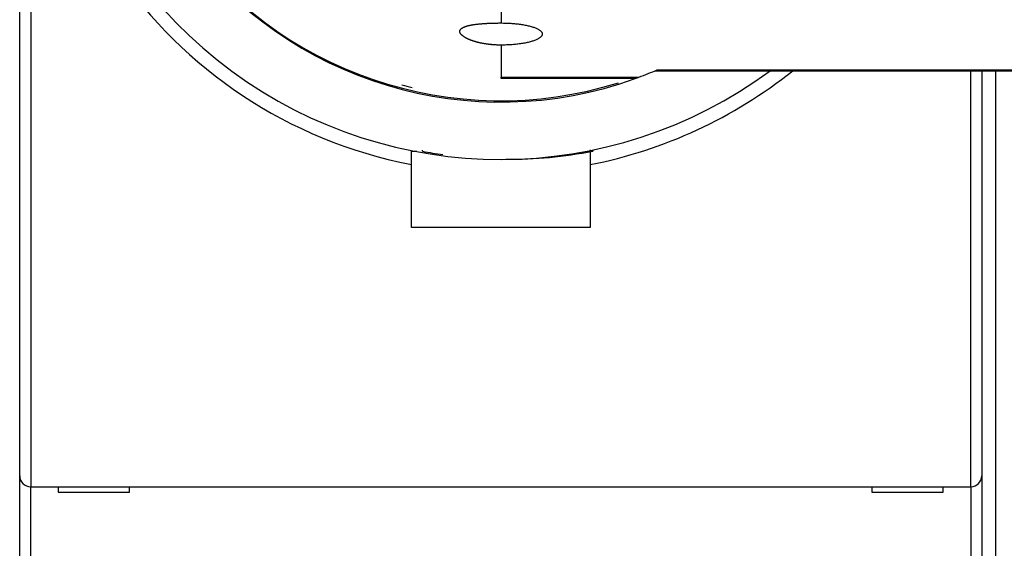
# Model space of a CAD drawing. Extents: x 101 to 841, y 0 to 711.
# Drawn here: x 572 to 608, y 153 to 172 of the extents above; entities that cross this region are included whole.
import ezdxf

# ---------------------------------------------------------------- set-up
doc = ezdxf.new("R2010")
doc.units = 0
doc.layers.add('3', color=7, linetype='CONTINUOUS')

msp = doc.modelspace()

# ---------------------------------------------------------------- linework, layer by layer
at = {"layer": '3', "color": 3, "linetype": 'CONTINUOUS'}
for p, q in [((572.41121, 211.60567), (572.41121, 154.80568)), ((589.5232, 172.55573), (589.5232, 171.66665)), ((589.5232, 170.86277), (589.5232, 169.69603)), ((606.61122, 154.80568), (606.61126, 169.9324)), ((607.51276, 169.9324), (607.51367, 142.9353)), ((572.41121, 146.70566), (572.41121, 154.80568)), ((606.61122, 154.80568), (606.61122, 146.70566))]:
    msp.add_line(p, q, dxfattribs=at)
at = {"layer": '3', "color": 40, "linetype": 'CONTINUOUS'}
for p, q in [((572.01126, 155.20568), (572.01126, 211.20568)), ((607.01123, 169.93239), (607.01126, 155.20568)), ((607.01276, 169.93239), (607.01276, 169.9324)), ((589.5232, 169.64591), (589.5232, 169.69603)), ((589.5232, 169.69603), (594.53925, 169.69594)), ((594.40294, 169.64591), (589.5232, 169.64591)), ((586.26126, 167.02892), (586.26126, 167.02896)), ((586.26126, 166.51923), (586.26126, 167.02892)), ((586.26197, 167.00564), (586.45996, 167.00564)), ((586.66126, 167.00568), (586.66123, 167.04257)), ((592.76121, 167.05797), (592.76126, 167.02892)), ((592.76126, 166.98687), (592.76126, 166.51923)), ((592.86126, 167.04938), (592.86126, 167.00568)), ((586.26126, 164.22892), (586.26126, 166.51923)), ((592.76126, 166.51923), (592.76126, 164.22892)), ((592.76126, 164.22892), (586.26126, 164.22892)), ((572.01126, 146.30568), (572.01126, 155.20568)), ((607.01126, 155.20568), (607.01126, 146.30568)), ((607.01324, 155.20568), (607.01324, 155.20568)), ((572.41126, 154.80568), (606.61126, 154.80568)), ((573.41126, 154.80568), (573.41126, 154.60568)), ((576.01126, 154.60568), (576.01126, 154.80568)), ((603.01126, 154.80568), (603.01126, 154.60568)), ((605.61126, 154.60568), (605.61126, 154.80568)), ((573.41126, 154.60568), (576.01126, 154.60568)), ((603.01126, 154.60568), (605.61126, 154.60568))]:
    msp.add_line(p, q, dxfattribs=at)
for points in [[(595.14471, 169.93239), (596.25418, 169.93239), (597.36364, 169.93239), (598.4731, 169.93239), (599.58257, 169.93239), (600.69203, 169.9324), (601.80149, 169.9324), (602.91095, 169.9324), (604.02042, 169.9324), (605.12988, 169.9324, 0), (606.23934, 169.9324), (607.34881, 169.9324), (608.45827, 169.9324)], [(608.45886, 196.38307), (607.82489, 196.38307), (607.19092, 196.38307), (606.55696, 196.38307), (605.92301, 196.38307, 0), (605.28903, 196.38307), (604.65498, 196.38307), (604.02109, 196.38307), (603.38745, 196.38307), (602.75316, 196.38307), (602.11791, 196.38307), (601.48523, 196.38307), (600.85633, 196.38307), (600.2173, 196.38307), (599.56334, 196.38307), (598.94937, 196.38307), (598.3943, 196.38307), (597.68143, 196.38307, 0.00000005), (596.58347, 196.38307, 0.00000003), (595.1456, 196.38306)], [(618.44344, 169.9324, 0), (619.5529, 169.9324)], [(614.79851, 196.38307, 0), (614.16455, 196.38307)], [(617.33438, 196.38307, 0.00000001), (616.70041, 196.38307)], [(633.83785, 169.9324, -0.00000001), (635.08538, 169.9324, -0.00000002), (637.00688, 169.9324)], [(626.84386, 196.38307, 0.00000001), (626.20989, 196.38307)], [(629.37972, 196.38307, 0.00000001), (628.74575, 196.38307)], [(635.71936, 196.38307, 0.00000001), (635.0854, 196.38307)], [(589.5232, 170.86277), (589.48381, 170.86298, -0.00253314), (589.44454, 170.86358, -0.00255963), (589.4054, 170.86459, -0.00256362), (589.36638, 170.866, -0.0025457), (589.32753, 170.8678, -0.00254107), (589.28886, 170.86998, -0.00254098), (589.25039, 170.87255, -0.00254581), (589.21213, 170.87549, -0.00254939), (589.17411, 170.87882, -0.00255989), (589.13633, 170.88251, -0.00257079), (589.09883, 170.88657, -0.00258824), (589.06161, 170.89099, -0.00260609), (589.02471, 170.89578, -0.00263088), (588.98812, 170.90091, -0.00265667), (588.95189, 170.9064, -0.00268919), (588.916, 170.91222, -0.00272241), (588.88051, 170.9184, -0.00276489), (588.8454, 170.9249, -0.00281208), (588.81073, 170.93174, -0.00285139), (588.77655, 170.93889, -0.00288201), (588.74292, 170.94634, -0.00292709), (588.70985, 170.95407, -0.00295913), (588.67737, 170.96208, -0.00300667), (588.64547, 170.97036, -0.00305487), (588.61418, 170.9789, -0.00311775), (588.58351, 170.98768, -0.00317759), (588.55349, 170.9967, -0.00325443), (588.52411, 171.00595, -0.00333088), (588.49541, 171.01543, -0.00342587), (588.46739, 171.0251, -0.00352137), (588.44008, 171.03499, -0.00363793), (588.41347, 171.04506, -0.00375698), (588.38761, 171.05531, -0.00390014), (588.36248, 171.06573, -0.00404813), (588.33813, 171.07632, -0.0042243), (588.31454, 171.08705, -0.00440846), (588.29176, 171.09793, -0.00462609), (588.26977, 171.10894, -0.00485584), (588.24863, 171.12008, -0.00512618), (588.22831, 171.13133, -0.00541436), (588.20886, 171.14268, -0.00575199), (588.19027, 171.15412, -0.00611446), (588.17258, 171.16565, -0.00654032), (588.15578, 171.17725, -0.00700247), (588.13991, 171.18892, -0.00753815), (588.12496, 171.20064, -0.00811812), (588.11098, 171.21241, -0.00881245), (588.09794, 171.22422, -0.00957831), (588.0859, 171.23606, -0.01042003), (588.07485, 171.2479, -0.01134796), (588.06486, 171.2597, -0.01245563), (588.05591, 171.27144, -0.01362383), (588.04806, 171.28311, -0.01499439), (588.04126, 171.2947, -0.01639746), (588.03556, 171.3062, -0.01794632), (588.03091, 171.31761, -0.01948809), (588.02738, 171.32891, -0.02107482), (588.0249, 171.34011, -0.02249512), (588.02354, 171.3512, -0.02376123), (588.02324, 171.36217, -0.02467992), (588.02406, 171.37301, -0.02520896), (588.02596, 171.38372, -0.02527112), (588.02897, 171.39428, -0.0248487), (588.03307, 171.4047, -0.02404703), (588.0383, 171.41497, -0.02282123), (588.0446, 171.42508, -0.02142094), (588.05204, 171.43501, -0.01988331), (588.06058, 171.44478, -0.01841186), (588.07026, 171.45437, -0.01668567), (588.081, 171.46375, -0.01512402), (588.09277, 171.47287, -0.0136969), (588.10553, 171.48174, -0.01234085), (588.11928, 171.49036, -0.01112911), (588.13397, 171.49873, -0.0100754), (588.14961, 171.50685, -0.00912018), (588.16616, 171.51472, -0.00828002), (588.18363, 171.52236, -0.00752746), (588.20196, 171.52976, -0.00686755), (588.22118, 171.53692, -0.00627613), (588.24123, 171.54386, -0.00575447), (588.26213, 171.55056, -0.0052867), (588.28382, 171.55705, -0.00487135), (588.30633, 171.5633, -0.00449821), (588.32959, 171.56935, -0.00416425), (588.35362, 171.57517, -0.00386365), (588.37838, 171.58079, -0.00359238), (588.40388, 171.58619, -0.00334776), (588.43006, 171.59139, -0.00312512), (588.45694, 171.59639, -0.00292408), (588.48447, 171.60118, -0.00273953), (588.51267, 171.60578, -0.00257273), (588.54148, 171.61019, -0.00241831), (588.57091, 171.6144, -0.00227867), (588.60093, 171.61843, -0.00214832), (588.63154, 171.62228, -0.00203042), (588.66269, 171.62594, -0.00191942), (588.69439, 171.62943, -0.00181918), (588.72659, 171.63274, -0.00172408), (588.75932, 171.63588, -0.00163799), (588.79251, 171.63885, -0.00155541), (588.82618, 171.64165, -0.00148172), (588.8603, 171.6443, -0.00141121), (588.89485, 171.64678, -0.00134073), (588.92978, 171.64911, -0.00126579), (588.96507, 171.65128, -0.0012098), (589.00067, 171.65331, -0.00116509), (589.03657, 171.65518, -0.00113847), (589.07279, 171.65691, -0.00112297), (589.10935, 171.65849, -0.0010621), (589.14599, 171.65993, -0.00096909), (589.18266, 171.66122, -0.00103516), (589.22014, 171.66237, -0.00118892), (589.25873, 171.66338, -0.00089127), (589.29508, 171.66425, -0.00032625), (589.32805, 171.66497, -0.00119986), (589.37067, 171.66558, -0.00198444), (589.43663, 171.66615, -0.0009578), (589.5232, 171.66665, -0.00050784)], [(589.5232, 171.66665), (589.60918, 171.66601, -0.0041779), (589.6964, 171.66396, -0.00396481), (589.78497, 171.66046, -0.00394264), (589.87435, 171.65548, -0.00421875), (589.96393, 171.64889, -0.00443407), (590.05316, 171.64072, -0.00465078), (590.14146, 171.63089, -0.00490254), (590.22828, 171.61947, -0.00524909), (590.31292, 171.6064, -0.00564091), (590.39487, 171.59181, -0.00611516), (590.47342, 171.57568, -0.00669039), (590.54815, 171.55817, -0.00737981), (590.61838, 171.53932, -0.00825075), (590.68383, 171.51932, -0.00927966), (590.7439, 171.49825, -0.01063056), (590.79849, 171.47631, -0.01222637), (590.84712, 171.45361, -0.01439434), (590.88987, 171.43036, -0.01697253), (590.92642, 171.40669, -0.02052055), (590.95702, 171.38278, -0.02466352), (590.98149, 171.35878, -0.03037851), (591.0002, 171.33484, -0.03673149), (591.01312, 171.31108, -0.04374729), (591.02077, 171.28767, -0.04847299), (591.02324, 171.26469, -0.05351997), (591.02077, 171.2417, -0.05352147), (591.01312, 171.21829, -0.0484753), (591.0002, 171.19453, -0.04374879), (590.98149, 171.17059, -0.0367347), (590.95702, 171.14659, -0.03038403), (590.92642, 171.12269, -0.02466392), (590.88988, 171.09902, -0.02051398), (590.84712, 171.07576, -0.01697662), (590.79849, 171.05307, -0.01441463), (590.74389, 171.03113, -0.0122195), (590.68384, 171.01006, -0.01058046), (590.61843, 170.99006, -0.00929873), (590.54816, 170.97122, -0.00838594), (590.47325, 170.95371, -0.00733094), (590.39488, 170.93759, -0.00632084), (590.31361, 170.92301, -0.00625149), (590.22828, 170.90993, -0.00662549), (590.13875, 170.89847, -0.00489037), (590.05316, 170.88869, -0.00212319), (589.97465, 170.8807, -0.00594167), (589.87436, 170.87394, -0.00927072), (589.72185, 170.86795, -0.00460814), (589.5232, 170.86277, -0.00251107)], [(595.14471, 169.93239), (595.14482, 169.93262, -0.05398881), (595.14499, 169.93287, -0.03443086), (595.14524, 169.93316, -0.02301102), (595.14555, 169.93347, -0.01666232), (595.14595, 169.93382, -0.01234673), (595.14642, 169.93419, -0.00958097), (595.14696, 169.9346, -0.00756893), (595.14758, 169.93504, -0.00620439), (595.14828, 169.93551, -0.00513118), (595.14906, 169.93601, -0.00435995), (595.14991, 169.93655, -0.00372275), (595.15085, 169.93711, -0.00324897), (595.15187, 169.93771, -0.00284114), (595.15296, 169.93834, -0.00252981), (595.15414, 169.939, -0.0022531), (595.15541, 169.93969, -0.00203799), (595.15676, 169.94042, -0.00184147), (595.15819, 169.94118, -0.00168658), (595.15971, 169.94197, -0.001542), (595.16131, 169.9428, -0.00142714), (595.163, 169.94366, -0.00131696), (595.16478, 169.94455, -0.00122831), (595.16665, 169.94547, -0.00114393), (595.16861, 169.94643, -0.00107735), (595.17067, 169.94742, -0.00100617), (595.17281, 169.94845, -0.00094493), (595.17504, 169.94951, -0.00089965), (595.17737, 169.95061, -0.00087408), (595.1798, 169.95174, -0.00080014), (595.1823, 169.9529, -0.00070924), (595.18489, 169.95409, -0.00075566), (595.18763, 169.95533, -0.00086889), (595.19054, 169.95665, -0.00061022), (595.19334, 169.9579, -0.0001748), (595.19591, 169.95906, -0.00084912), (595.19944, 169.96062, -0.0013503), (595.20518, 169.96312, -0.00059795), (595.21287, 169.96647, -0.00029955)]]:
    msp.add_lwpolyline(points, format="xyb", dxfattribs=at)
at = {"layer": '3', "color": 3, "linetype": 'CONTINUOUS'}
for points in [[(620.77432, 172.55578, 0), (619.83687, 172.55577)], [(595.21287, 169.96647), (595.95135, 169.96647, 0.00000028), (596.68984, 169.96647, 0.00000037), (597.42835, 169.96647, 0.00000029), (598.16686, 169.96647), (598.90536, 169.96647, -0.00000007), (599.64387, 169.96647), (600.38237, 169.96647, 0.00000002), (601.12088, 169.96647), (601.85939, 169.96647, -0.00000001), (602.59789, 169.96647), (603.3364, 169.96647), (604.07491, 169.96647), (604.81341, 169.96647, 0), (605.55192, 169.96647), (606.29042, 169.96647), (607.02893, 169.96647, 0), (607.76744, 169.96647, 0), (608.50594, 169.96647)], [(612.19847, 169.96647, 0), (612.93698, 169.96647)], [(595.21356, 196.34899), (595.95208, 196.34899, -0.00000004), (596.69059, 196.34899, -0.00000005), (597.42909, 196.34899, -0.00000004), (598.16758, 196.34899), (598.90607, 196.34899), (599.64457, 196.34899), (600.38306, 196.34899), (601.12155, 196.34899), (601.86005, 196.34899), (602.59854, 196.34899), (603.33703, 196.34899), (604.07553, 196.34899), (604.81402, 196.34899), (605.55251, 196.34899), (606.29101, 196.34899), (607.0295, 196.34899, 0), (607.76799, 196.34899), (608.50649, 196.34899)], [(615.1525, 169.96647, 0), (615.89101, 169.96647)], [(617.36802, 169.96647, 0), (618.10653, 169.96647)], [(621.06055, 169.96647, 0), (621.79906, 169.96647)], [(626.2301, 169.96647, 0), (626.96859, 169.96647)], [(613.67594, 196.34899, 0), (614.41443, 196.34899)], [(627.70712, 169.96647, 0), (628.44572, 169.96647)], [(633.11759, 175.00908, -0.00000003), (634.52315, 175.00908, -0.00000005), (636.68804, 175.00908, -0.00000002), (639.52314, 175.00907)], [(610.4698, 193.75963, -0.00000002), (609.52487, 193.75963, -0.00000002), (608.55785, 193.75963, -0.00000002), (607.64997, 193.75963), (606.82919, 193.75963, -0.00000002), (605.77508, 193.75963, -0.00000004), (604.1515, 193.75963, -0.00000002), (602.02529, 193.75963)], [(589.5232, 175.00907), (590.7732, 175.00907), (592.0232, 175.00907), (593.27319, 175.00908, -0.00000001), (594.52319, 175.00908), (595.77319, 175.00908), (597.02319, 175.00908, -0.00000001), (598.27319, 175.00908), (599.52319, 175.00908), (600.77319, 175.00908), (602.02318, 175.00908), (603.27318, 175.00909, -0.00000002), (604.52318, 175.00909), (605.77318, 175.00909), (607.02318, 175.00909, -0.00000002), (608.27318, 175.00909)], [(620.77423, 193.75962, -0.00000001), (619.83677, 193.75962)], [(638.27315, 191.30629, -0.00000002), (637.02315, 191.30629, -0.00000002), (635.77315, 191.30629, -0.00000002), (634.52315, 191.30629, -0.00000004), (633.27315, 191.30629, -0.00000006), (632.02315, 191.30629, -0.00000007), (630.77315, 191.30629, -0.00000008), (629.52316, 191.30629, -0.00000009), (628.27316, 191.3063, -0.00000011), (627.02316, 191.3063, -0.00000012), (625.77316, 191.3063, -0.00000013), (624.52316, 191.30631, -0.00000015), (623.27316, 191.30631, -0.00000016), (622.02317, 191.30632, -0.00000017), (620.77317, 191.30632, -0.00000019), (619.52317, 191.30633, -0.0000002), (618.27317, 191.30634, -0.00000021), (617.02317, 191.30635, -0.00000023), (615.77318, 191.30636, -0.00000024), (614.52318, 191.30637, -0.00000025), (613.27317, 191.30639, -0.00000027), (612.02319, 191.3064, -0.00000028), (610.77323, 191.30642, -0.00000029), (609.52319, 191.30644, -0.00000031), (608.27303, 191.30646, -0.00000032), (607.0232, 191.30648, -0.00000033), (605.77385, 191.3065, -0.00000035), (604.52321, 191.30652, -0.00000037), (603.27068, 191.30655, -0.00000037), (602.02322, 191.30658, -0.00000035), (600.78322, 191.30661, -0.00000041), (599.52323, 191.30664, -0.00000052), (598.23382, 191.30668, -0.00000039), (597.02325, 191.30671, -0.00000011), (595.92882, 191.30674, -0.0000006), (594.52326, 191.30679, -0.00000108), (592.35839, 191.30687, -0.00000053), (589.5233, 191.30698, -0.00000028)], [(618.89933, 193.75962, -0.00000001), (617.96192, 193.75962)], [(610.77318, 175.00909, -0.00000002), (612.02318, 175.00909)], [(614.52317, 175.00909, -0.00000002), (615.77318, 175.00909)], [(617.02444, 193.75962, -0.00000001), (616.08687, 193.75962)], [(617.02317, 175.00909, -0.00000002), (618.27313, 175.00909)], [(638.5857, 172.55582, -0.00000004), (637.64826, 172.55582, -0.00000004), (636.71082, 172.55582, -0.00000004), (635.77338, 172.55581, -0.00000004), (634.83594, 172.55581, -0.00000003), (633.8985, 172.55581, -0.00000003), (632.96106, 172.5558, -0.00000003), (632.02362, 172.5558, -0.00000003), (631.08618, 172.5558, -0.00000002), (630.14874, 172.5558, -0.00000002), (629.2113, 172.5558, -0.00000002), (628.27386, 172.55579, -0.00000002), (627.33642, 172.55579, -0.00000002), (626.39897, 172.55579, -0.00000001), (625.46153, 172.55579)], [(615.14955, 193.75962, -0.00000001), (614.21258, 193.75962, -0.00000001), (613.27465, 193.75962)], [(619.52317, 175.00909, -0.00000002), (620.77333, 175.00909)], [(614.21271, 172.55576, 0.00000001), (613.27479, 172.55576, 0.00000002), (612.33545, 172.55576, 0.00000002), (611.39991, 172.55576, 0.00000002), (610.46996, 172.55575, 0.00000002), (609.52502, 172.55575, 0.00000003), (608.55802, 172.55575, 0.00000002), (607.65014, 172.55575), (606.82936, 172.55574, 0.00000004), (605.77526, 172.55574, 0.00000008), (604.15169, 172.55573, 0.00000004), (602.02549, 172.55573)], [(623.27252, 175.00909, -0.00000002), (624.52317, 175.00909)], [(633.61528, 196.34899, -0.00000001), (634.37707, 196.34899)], [(628.26317, 175.00908, -0.00000002), (629.52316, 175.00908, -0.00000003), (630.81258, 175.00908)], [(636.56926, 196.34899, -0.00000002), (637.84827, 196.34899)]]:
    msp.add_lwpolyline(points, format="xyb", dxfattribs=at)
msp.add_arc((589.51126, 183.20568), 17, 81.88407, 258.97855, dxfattribs=at)
at = {"layer": '3', "color": 40, "linetype": 'CONTINUOUS'}
for centre, radius, start, end in [((589.51124, 183.20572), 16.5, 87.99994, 306.44337), ((589.51126, 183.20579), 14.36613, 70.098373, 287.3318), ((589.52321, 183.15788), 14.36613, 70.139752, 289.85673), ((589.51126, 183.20568), 17, 281.02145, 308.66783), ((589.52319, 183.15789), 14.36613, 290.43572, 293.33118), ((589.52319, 183.15789), 14.36613, 289.85673, 290.43572), ((589.511, 183.20328), 14.25231, 255.3642, 256.93446), ((589.76126, 183.21185), 16.5, 259.17098, 261.79976), ((589.76126, 183.21185), 16.5, 269.78369, 280.82902), ((572.41126, 155.20568), 0.4, 180, 270), ((606.61126, 155.20568), 0.4, 270, 360)]:
    msp.add_arc(centre, radius, start, end, dxfattribs=at)

doc.saveas('drawing.dxf')
